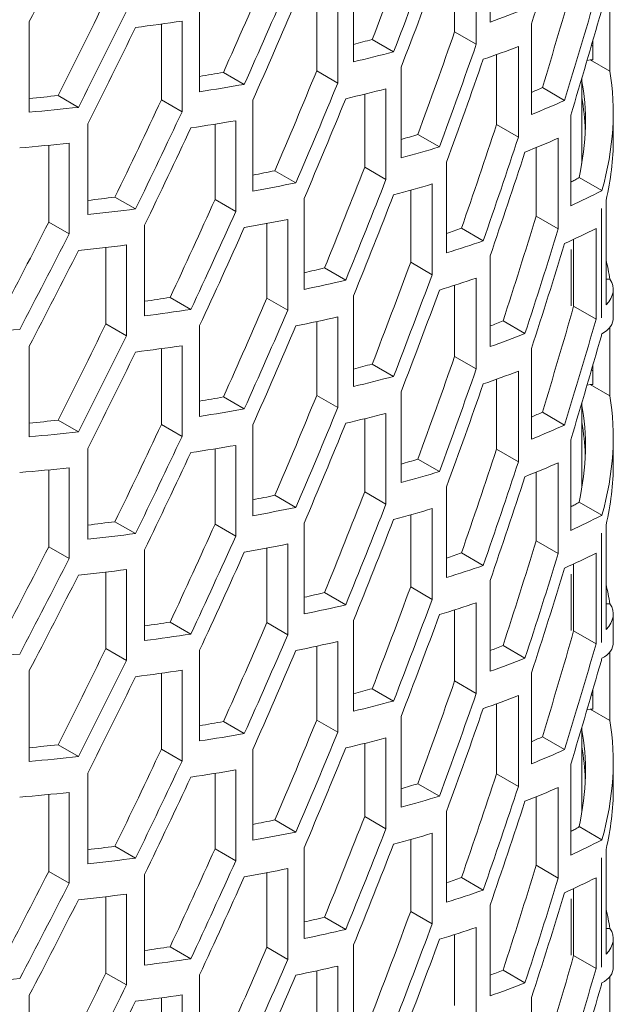
# Model space of a CAD drawing. Units: millimetres. Extents: x 11 to 403, y 11 to 287.
# Drawn here: x 354 to 357, y 80 to 86 of the extents above; entities that cross this region are included whole.
import ezdxf

# ---------------------------------------------------------------- set-up
doc = ezdxf.new("R2010")
doc.units = ezdxf.units.MM
doc.linetypes.add('PHANTOM', pattern=[12.7, 6.35, -1.27, 1.27, -1.27, 1.27, -1.27])

msp = doc.modelspace()

# ---------------------------------------------------------------- linework, layer by layer
at = {"color": 7, "linetype": 'Continuous', "lineweight": 15}
for p, q in [((356.38849, 85.68448), (356.38849, 86.17441)), ((356.31404, 86.05448), (356.31404, 85.56456)), ((356.19686, 85.6322), (356.19686, 86.01589)), ((355.65099, 85.46935), (355.65099, 85.95928)), ((355.56588, 85.84513), (355.56588, 85.3552)), ((354.81931, 85.30825), (354.81931, 85.79817)), ((355.45182, 85.42105), (355.45182, 85.81984)), ((357.03521, 85.78868), (357.03521, 85.419)), ((353.89937, 85.19806), (353.89937, 85.68798)), ((354.72447, 85.68964), (354.72447, 85.19972)), ((354.61289, 85.26413), (354.61289, 85.67381)), ((356.19686, 85.6322), (356.31404, 85.56456)), ((356.61212, 85.18526), (356.61212, 85.67519)), ((355.7518, 85.59041), (355.86699, 85.52391)), ((356.94394, 85.58605), (356.94394, 85.48061)), ((356.5412, 85.55285), (356.5412, 85.06292)), ((356.42282, 85.13126), (356.42282, 85.50854)), ((356.92848, 85.48061), (356.91179, 85.47614)), ((356.92848, 85.48061), (357.03521, 85.419)), ((356.94394, 85.48061), (356.92848, 85.48061)), ((354.94848, 85.41293), (355.06095, 85.34801)), ((355.45182, 85.42105), (355.56588, 85.3552)), ((355.9077, 84.9507), (355.9077, 85.44062)), ((356.88372, 84.92174), (356.88372, 85.3812)), ((355.826, 85.32451), (355.826, 84.83458)), ((356.67075, 85.33067), (356.79065, 85.26146)), ((354.05477, 85.2876), (354.1651, 85.22391)), ((354.61289, 85.26413), (354.72447, 85.19972)), ((355.10645, 84.77199), (355.10645, 85.26191)), ((355.71098, 84.90098), (355.71098, 85.29532)), ((357.05372, 85.05144), (357.05372, 85.20072)), ((355.01499, 85.15181), (355.01499, 84.66188)), ((356.82404, 84.69247), (356.82404, 85.18239)), ((354.21549, 84.64511), (354.21549, 85.13503)), ((354.90265, 84.72674), (354.90265, 85.13314)), ((356.42282, 85.13126), (356.5412, 85.06292)), ((355.9985, 85.07754), (356.11473, 85.01044)), ((356.75694, 85.05785), (356.75694, 84.56792)), ((354.00447, 84.60402), (354.00447, 85.0194)), ((354.11471, 85.03031), (354.11471, 84.54038)), ((356.63726, 84.63701), (356.63726, 85.00693)), ((355.22643, 84.88198), (355.33974, 84.81657)), ((355.71098, 84.90098), (355.826, 84.83458)), ((356.15351, 84.43829), (356.15351, 84.92822)), ((356.86877, 84.8459), (356.99242, 84.77452)), ((355.95942, 84.38744), (355.95942, 84.77677)), ((356.07548, 84.81036), (356.07548, 84.32044)), ((354.36235, 84.73958), (354.47334, 84.67551)), ((354.90265, 84.72674), (355.01499, 84.66188)), ((355.38382, 84.24141), (355.38382, 84.73133)), ((357.01484, 84.15728), (357.01484, 84.723)), ((355.2956, 84.61936), (355.2956, 84.12943)), ((356.63726, 84.63701), (356.75694, 84.56792)), ((354.00447, 84.60402), (354.11471, 84.54038)), ((354.52219, 84.09793), (354.52219, 84.58785)), ((355.18243, 84.19476), (355.18243, 84.59756)), ((356.23396, 84.57111), (356.35133, 84.50335)), ((356.96071, 84.57009), (356.96071, 84.08017)), ((356.83963, 84.15006), (356.83963, 84.51145)), ((354.31336, 84.05521), (354.31336, 84.46787)), ((354.42423, 84.48112), (354.42423, 83.9912)), ((356.38849, 83.93219), (356.38849, 84.42211)), ((355.49436, 84.35685), (355.60857, 84.29092)), ((355.95942, 84.38744), (356.07548, 84.32044)), ((356.31404, 84.30219), (356.31404, 83.81226)), ((357.01484, 84.29659), (357.03559, 84.29659)), ((356.19686, 83.8799), (356.19686, 84.2636)), ((354.66032, 84.19745), (354.77202, 84.13297)), ((355.18243, 84.19476), (355.2956, 84.12943)), ((355.65099, 83.71706), (355.65099, 84.20698)), ((357.05372, 84.09033), (357.05372, 84.23995)), ((356.83963, 84.15006), (356.96071, 84.08017)), ((355.56588, 84.09283), (355.56588, 83.6029)), ((354.31336, 84.05521), (354.42423, 83.9912)), ((354.81931, 83.55595), (354.81931, 84.04587)), ((355.45182, 83.66875), (355.45182, 84.06755)), ((356.45823, 84.07118), (356.57681, 84.00273)), ((357.03521, 84.03638), (357.03521, 83.6667)), ((353.89937, 83.44576), (353.89937, 83.93569)), ((354.72447, 83.93735), (354.72447, 83.44742)), ((354.61289, 83.51183), (354.61289, 83.92152)), ((356.19686, 83.8799), (356.31404, 83.81226)), ((356.61212, 83.43297), (356.61212, 83.92289)), ((355.7518, 83.83811), (355.86699, 83.77162)), ((356.94394, 83.83375), (356.94394, 83.72832)), ((356.5412, 83.80055), (356.5412, 83.31063)), ((356.42282, 83.37897), (356.42282, 83.75624)), ((356.92848, 83.72832), (356.91179, 83.72384)), ((356.92848, 83.72832), (357.03521, 83.6667)), ((356.94394, 83.72832), (356.92848, 83.72832)), ((354.94848, 83.66064), (355.06095, 83.59571)), ((355.45182, 83.66875), (355.56588, 83.6029)), ((355.9077, 83.1984), (355.9077, 83.68832)), ((356.88372, 83.16944), (356.88372, 83.6289)), ((355.826, 83.57221), (355.826, 83.08229)), ((356.67075, 83.57838), (356.79065, 83.50916)), ((354.05477, 83.5353), (354.1651, 83.47161)), ((354.61289, 83.51183), (354.72447, 83.44742)), ((355.10645, 83.01969), (355.10645, 83.50962)), ((355.71098, 83.14869), (355.71098, 83.54302)), ((357.05372, 83.29914), (357.05372, 83.44843)), ((355.01499, 83.39951), (355.01499, 82.90959)), ((356.82404, 82.94017), (356.82404, 83.4301)), ((354.21549, 82.89281), (354.21549, 83.38274)), ((354.90265, 82.97444), (354.90265, 83.38085)), ((356.42282, 83.37897), (356.5412, 83.31063)), ((355.9985, 83.32524), (356.11473, 83.25814)), ((356.75694, 83.30555), (356.75694, 82.81563)), ((354.00447, 82.85172), (354.00447, 83.26711)), ((354.11471, 83.27801), (354.11471, 82.78809)), ((356.63726, 82.88471), (356.63726, 83.25463)), ((355.22643, 83.12968), (355.33974, 83.06427)), ((355.71098, 83.14869), (355.826, 83.08229)), ((356.15351, 82.686), (356.15351, 83.17592)), ((356.86877, 83.09361), (356.99242, 83.02222)), ((355.95942, 82.63514), (355.95942, 83.02448)), ((356.07548, 83.05806), (356.07548, 82.56814)), ((354.36235, 82.98728), (354.47334, 82.92321)), ((354.90265, 82.97444), (355.01499, 82.90959)), ((355.38382, 82.48911), (355.38382, 82.97904)), ((357.01484, 82.40499), (357.01484, 82.9707)), ((355.2956, 82.86706), (355.2956, 82.37714)), ((356.63726, 82.88471), (356.75694, 82.81563)), ((354.00447, 82.85172), (354.11471, 82.78809)), ((354.52219, 82.34563), (354.52219, 82.83556)), ((355.18243, 82.44247), (355.18243, 82.84526)), ((356.23396, 82.81881), (356.35133, 82.75106)), ((356.96071, 82.81779), (356.96071, 82.32787)), ((356.83963, 82.39777), (356.83963, 82.75915)), ((354.31336, 82.30291), (354.31336, 82.71557)), ((354.42423, 82.72883), (354.42423, 82.2389)), ((356.38849, 82.17989), (356.38849, 82.66982)), ((355.49436, 82.60455), (355.60857, 82.53862)), ((355.95942, 82.63514), (356.07548, 82.56814)), ((356.31404, 82.54989), (356.31404, 82.05996)), ((357.01484, 82.54429), (357.03559, 82.54429)), ((356.19686, 82.12761), (356.19686, 82.5113)), ((354.66032, 82.44515), (354.77202, 82.38067)), ((355.18243, 82.44247), (355.2956, 82.37714)), ((355.65099, 81.96476), (355.65099, 82.45468)), ((357.05372, 82.33803), (357.05372, 82.48766)), ((356.83963, 82.39777), (356.96071, 82.32787)), ((355.56588, 82.34053), (355.56588, 81.85061)), ((354.31336, 82.30291), (354.42423, 82.2389)), ((354.81931, 81.80365), (354.81931, 82.29358)), ((355.45182, 81.91645), (355.45182, 82.31525)), ((356.45823, 82.31889), (356.57681, 82.25043)), ((357.03521, 82.28408), (357.03521, 81.9144)), ((353.89937, 81.69347), (353.89937, 82.18339)), ((354.61289, 81.75954), (354.61289, 82.16922)), ((354.72447, 82.18505), (354.72447, 81.69513)), ((356.61212, 81.68067), (356.61212, 82.17059)), ((356.19686, 82.12761), (356.31404, 82.05996)), ((355.7518, 82.08581), (355.86699, 82.01932)), ((356.94394, 82.08145), (356.94394, 81.97602)), ((356.5412, 82.04826), (356.5412, 81.55833)), ((356.42282, 81.62667), (356.42282, 82.00395)), ((356.92848, 81.97602), (356.91179, 81.97155)), ((356.92848, 81.97602), (357.03521, 81.9144)), ((356.94394, 81.97602), (356.92848, 81.97602)), ((354.94848, 81.90834), (355.06095, 81.84341)), ((355.45182, 81.91645), (355.56588, 81.85061)), ((355.9077, 81.4461), (355.9077, 81.93603)), ((356.88372, 81.41714), (356.88372, 81.8766)), ((355.826, 81.81991), (355.826, 81.32999)), ((356.67075, 81.82608), (356.79065, 81.75687)), ((354.05477, 81.78301), (354.1651, 81.71932)), ((354.61289, 81.75954), (354.72447, 81.69513)), ((355.10645, 81.2674), (355.10645, 81.75732)), ((355.71098, 81.39639), (355.71098, 81.79073)), ((357.05372, 81.54684), (357.05372, 81.69613)), ((355.01499, 81.64721), (355.01499, 81.15729)), ((356.82404, 81.18787), (356.82404, 81.6778)), ((354.21549, 81.14052), (354.21549, 81.63044)), ((354.90265, 81.22214), (354.90265, 81.62855)), ((356.42282, 81.62667), (356.5412, 81.55833)), ((355.9985, 81.57294), (356.11473, 81.50584)), ((356.75694, 81.55325), (356.75694, 81.06333)), ((354.00447, 81.09943), (354.00447, 81.51481)), ((354.11471, 81.52572), (354.11471, 81.03579)), ((356.63726, 81.13242), (356.63726, 81.50233)), ((355.22643, 81.37739), (355.33974, 81.31198)), ((355.71098, 81.39639), (355.826, 81.32999)), ((356.15351, 80.9337), (356.15351, 81.42363)), ((356.86877, 81.34131), (356.99242, 81.26993)), ((355.95942, 80.88284), (355.95942, 81.27218)), ((356.07548, 81.30577), (356.07548, 80.81584)), ((354.36235, 81.23499), (354.47334, 81.17092)), ((354.90265, 81.22214), (355.01499, 81.15729)), ((355.38382, 80.73682), (355.38382, 81.22674)), ((357.01484, 80.65269), (357.01484, 81.2184)), ((355.2956, 81.11476), (355.2956, 80.62484)), ((356.63726, 81.13242), (356.75694, 81.06333)), ((354.00447, 81.09943), (354.11471, 81.03579)), ((354.52219, 80.59334), (354.52219, 81.08326)), ((355.18243, 80.69017), (355.18243, 81.09297)), ((356.23396, 81.06651), (356.35133, 80.99876)), ((356.96071, 81.0655), (356.96071, 80.57557)), ((356.83963, 80.64547), (356.83963, 81.00685)), ((354.31336, 80.55061), (354.31336, 80.96327)), ((354.42423, 80.97653), (354.42423, 80.4866)), ((356.38849, 80.42759), (356.38849, 80.91752)), ((355.49436, 80.85226), (355.60857, 80.78633)), ((355.95942, 80.88284), (356.07548, 80.81584)), ((356.31404, 80.79759), (356.31404, 80.30767)), ((357.01484, 80.79199), (357.03559, 80.79199)), ((356.19686, 80.37531), (356.19686, 80.759)), ((357.05372, 80.58574), (357.05372, 80.73536)), ((354.66032, 80.69286), (354.77202, 80.62837)), ((355.18243, 80.69017), (355.2956, 80.62484)), ((355.65099, 80.21246), (355.65099, 80.70239)), ((356.83963, 80.64547), (356.96071, 80.57557)), ((355.56588, 80.58824), (355.56588, 80.09831)), ((354.31336, 80.55061), (354.42423, 80.4866)), ((354.81931, 80.05136), (354.81931, 80.54128)), ((355.45182, 80.16415), (355.45182, 80.56295)), ((356.45823, 80.56659), (356.57681, 80.49814)), ((357.03521, 80.53179), (357.03521, 80.16211)), ((353.89937, 79.94117), (353.89937, 80.43109)), ((354.61289, 80.00724), (354.61289, 80.41692)), ((354.72447, 80.43275), (354.72447, 79.94283)), ((356.61212, 79.92837), (356.61212, 80.4183))]:
    msp.add_line(p, q, dxfattribs=at)
at = {"color": 8, "linetype": 'PHANTOM', "lineweight": 0}
for p, q in [((356.98935, 84.67717), (356.98935, 84.08697)), ((356.82598, 84.45582), (356.82598, 84.15186)), ((356.98935, 82.92487), (356.98935, 82.33467)), ((356.82598, 82.70352), (356.82598, 82.39956)), ((356.98935, 81.17258), (356.98935, 80.58237)), ((356.82598, 80.95123), (356.82598, 80.64727))]:
    msp.add_line(p, q, dxfattribs=at)
at = {"color": 7, "linetype": 'Continuous', "lineweight": 15}
for centre, major_axis, ratio, start_param, end_param in [((325.73423, 84.68491), (27.41564, 25.07365), 0.6978748, 5.3955989, 5.4135632), ((325.73423, 91.11012), (27.41564, 25.07365), 0.6978748, 5.1914224, 5.2079996), ((325.73423, 86.62556), (27.2892, 24.95801), 0.6978748, 5.331217, 5.34872), ((325.73423, 86.62556), (27.41564, 25.07365), 0.6978748, 5.3292597, 5.3466669), ((325.73423, 88.37764), (27.2892, 24.95801), 0.6978748, 5.26962, 5.2866968), ((325.73423, 86.43699), (27.41564, 25.07365), 0.6978748, 5.3325996, 5.3500321), ((325.73423, 83.70506), (27.2892, 24.95801), 0.6978748, 5.4159997, 5.4342438), ((325.73423, 88.37764), (27.41564, 25.07365), 0.6978748, 5.2679895, 5.2849773), ((325.73423, 90.13027), (27.2892, 24.95801), 0.6978748, 5.2093236, 5.2260636), ((325.73423, 88.18962), (27.41564, 25.07365), 0.6978748, 5.2712357, 5.2882436), ((325.73423, 83.70506), (27.41564, 25.07365), 0.6978748, 5.4135632, 5.4316988), ((325.73423, 90.13027), (27.41564, 25.07365), 0.6978748, 5.2079996, 5.2246556), ((325.73423, 98.55433), (32.42828, -11.41807), 0.2183122, 6.0191809, 6.0369545), ((325.73423, 83.51649), (27.41564, 25.07365), 0.6978748, 5.4170398, 5.4348653), ((325.73423, 98.95007), (32.42828, -11.41807), 0.2183122, 5.8726647, 5.8894225), ((325.73423, 89.9417), (27.41564, 25.07365), 0.6978748, 5.2111987, 5.2278706), ((325.73423, 85.45714), (27.2892, 24.95801), 0.6978748, 5.352104, 5.3697721), ((325.73423, 98.55455), (32.27872, -11.36541), 0.2183122, 5.9677799, 5.9760111), ((325.73423, 98.55455), (32.42828, -11.41807), 0.2183122, 5.9567736, 5.9740538), ((325.73423, 85.45714), (27.41564, 25.07365), 0.6978748, 5.3500321, 5.3676016), ((325.73423, 98.3661), (32.42828, -11.41807), 0.2183122, 6.0157777, 6.0335219), ((355.40372, 84.9385), (1.64438, 0.51398), 0.2647105, 0.2842857, 0.298023), ((325.73423, 85.26912), (27.41564, 25.07365), 0.6978748, 5.3533869, 5.3709836), ((325.73423, 98.55443), (32.27872, -11.36541), 0.2183122, 5.9052425, 5.9144141), ((325.73423, 87.20977), (27.2892, 24.95801), 0.6978748, 5.2899804, 5.3071885), ((355.40372, 84.65069), (1.39085, 1.27203), 0.6978748, 5.4416631, 5.8650469), ((355.40372, 84.65069), (1.26441, 1.15639), 0.6978748, 5.4988038, 5.8856424), ((325.73423, 98.55443), (32.42828, -11.41807), 0.2183122, 5.8958967, 5.9127836), ((325.73423, 87.20977), (27.41564, 25.07365), 0.6978748, 5.2882436, 5.3053606), ((325.73423, 98.36598), (32.42828, -11.41807), 0.2183122, 5.953462, 5.9707186), ((325.73423, 97.97046), (32.27872, -11.36541), 0.2183122, 6.0547078, 6.0607938), ((325.73423, 98.55443), (32.27872, -11.36541), 0.2183122, 5.8442967, 5.8541177), ((325.73423, 88.96185), (27.2892, 24.95801), 0.6978748, 5.2292948, 5.2461381), ((325.73423, 87.0212), (27.41564, 25.07365), 0.6978748, 5.291529, 5.3086679), ((325.73423, 97.97046), (32.42828, -11.41807), 0.2183122, 6.040393, 6.0583573), ((355.40372, 85.05144), (1.5, 0), 0.9223985, 0.035999, 0.1633461), ((325.73423, 98.55443), (32.42828, -11.41807), 0.2183122, 5.8362165, 5.8527937), ((325.73423, 88.96185), (27.41564, 25.07365), 0.6978748, 5.2278706, 5.2446284), ((325.73423, 98.3662), (32.42828, -11.41807), 0.2183122, 5.8926579, 5.9095261), ((325.73423, 88.77362), (27.41564, 25.07365), 0.6978748, 5.2310888, 5.2478638), ((325.73423, 84.28927), (27.2892, 24.95801), 0.6978748, 5.3731733, 5.3910191), ((325.73423, 97.97034), (32.27872, -11.36541), 0.2183122, 5.9890801, 5.9968981), ((325.73423, 84.28927), (27.41564, 25.07365), 0.6978748, 5.3709836, 5.3887279), ((325.73423, 97.78189), (32.42828, -11.41807), 0.2183122, 6.0369545, 6.0548871), ((355.40372, 85.05144), (1.65, 0), 0.9223985, 6.0656749, 6.2831853), ((325.73423, 98.36608), (32.42828, -11.41807), 0.2183122, 5.8330495, 5.8496122), ((325.73423, 97.97034), (32.42828, -11.41807), 0.2183122, 5.9773937, 5.9948262), ((325.73423, 84.1007), (27.41564, 25.07365), 0.6978748, 5.3743868, 5.3921604), ((325.73423, 97.97034), (32.27872, -11.36541), 0.2183122, 5.9258756, 5.9347745), ((325.73423, 86.04135), (27.2892, 24.95801), 0.6978748, 5.3105136, 5.3278636), ((325.73423, 86.04135), (27.41564, 25.07365), 0.6978748, 5.3086679, 5.3259245), ((325.73423, 97.38625), (32.27872, -11.36541), 0.2183122, 6.0773056, 6.0796594), ((355.40372, 85.41281), (1.49559, -0.5266), 0.2183122, 6.0796594, 6.1435979), ((325.73423, 97.97034), (32.42828, -11.41807), 0.2183122, 5.9160298, 5.9330377), ((325.73423, 97.7821), (32.42828, -11.41807), 0.2183122, 5.9740538, 5.991461), ((355.40372, 85.41281), (1.64515, -0.57926), 0.2183122, 6.0796594, 6.0864572), ((325.73423, 97.97022), (32.27872, -11.36541), 0.2183122, 5.864461, 5.8740889), ((325.73423, 87.79377), (27.2892, 24.95801), 0.6978748, 5.2493901, 5.2663455), ((325.73423, 85.85312), (27.41564, 25.07365), 0.6978748, 5.3119795, 5.3292597), ((325.73423, 97.38625), (32.42828, -11.41807), 0.2183122, 6.0618339, 6.0796594), ((325.73423, 97.97022), (32.42828, -11.41807), 0.2183122, 5.8559928, 5.8726647), ((325.73423, 87.79377), (27.41564, 25.07365), 0.6978748, 5.2478638, 5.264732), ((325.73423, 97.78198), (32.42828, -11.41807), 0.2183122, 5.9127836, 5.9297714), ((325.73423, 83.12085), (27.2892, 24.95801), 0.6978748, 5.3944715, 5.412509), ((325.73423, 89.54585), (27.2892, 24.95801), 0.6978748, 5.1894809, 5.2061261), ((325.73423, 87.6052), (27.41564, 25.07365), 0.6978748, 5.2511026, 5.2679895), ((325.73423, 97.38625), (32.27872, -11.36541), 0.2183122, 6.0106318, 6.0179674), ((325.73423, 83.12085), (27.41564, 25.07365), 0.6978748, 5.3921604, 5.410093), ((325.73423, 97.19801), (32.42828, -11.41807), 0.2183122, 6.0583573, 6.0764929), ((325.73423, 89.54585), (27.41564, 25.07365), 0.6978748, 5.1882554, 5.2048181), ((325.73423, 97.78198), (32.42828, -11.41807), 0.2183122, 5.8527937, 5.8694497), ((325.73423, 97.38625), (32.42828, -11.41807), 0.2183122, 5.998181, 6.0157777), ((325.73423, 82.93262), (27.41564, 25.07365), 0.6978748, 5.3955989, 5.4135632), ((325.73423, 89.35783), (27.41564, 25.07365), 0.6978748, 5.1914224, 5.2079996), ((325.73423, 97.38613), (32.27872, -11.36541), 0.2183122, 5.9467196, 5.9553077), ((325.73423, 84.87327), (27.2892, 24.95801), 0.6978748, 5.331217, 5.34872), ((355.40372, 84.07159), (1.65, 0), 0.9223985, 0.1483809, 0.2175104), ((325.73423, 84.87327), (27.41564, 25.07365), 0.6978748, 5.3292597, 5.3466669), ((325.73423, 97.19789), (32.42828, -11.41807), 0.2183122, 5.9948262, 6.0123957), ((355.40372, 84.23995), (1.65, 0), 0.232177, 6.0656749, 6.4315662), ((325.73423, 97.38613), (32.42828, -11.41807), 0.2183122, 5.9363231, 5.953462), ((325.73423, 97.38635), (32.27872, -11.36541), 0.2183122, 5.8847713, 5.8941842), ((325.73423, 86.62535), (27.2892, 24.95801), 0.6978748, 5.26962, 5.2866968), ((325.73423, 84.68469), (27.41564, 25.07365), 0.6978748, 5.3325996, 5.3500321), ((325.73423, 81.95277), (27.2892, 24.95801), 0.6978748, 5.4159997, 5.4342438), ((325.73423, 97.38635), (32.42828, -11.41807), 0.2183122, 5.8758829, 5.8926579), ((325.73423, 86.62535), (27.41564, 25.07365), 0.6978748, 5.2679895, 5.2849773), ((325.73423, 97.19789), (32.42828, -11.41807), 0.2183122, 5.9330377, 5.9501547), ((355.40372, 84.64036), (1.64515, -0.57926), 0.2183122, 6.0864572, 6.3599027), ((325.73423, 88.37798), (27.2892, 24.95801), 0.6978748, 5.2093236, 5.2260636), ((325.73423, 86.43733), (27.41564, 25.07365), 0.6978748, 5.2712357, 5.2882436), ((325.73423, 96.80204), (32.27872, -11.36541), 0.2183122, 6.0324997, 6.0392656), ((325.73423, 81.95277), (27.41564, 25.07365), 0.6978748, 5.4135632, 5.4316988), ((325.73423, 97.38623), (32.42828, -11.41807), 0.2183122, 5.816559, 5.8330495), ((325.73423, 88.37798), (27.41564, 25.07365), 0.6978748, 5.2079996, 5.2246556), ((325.73423, 96.80204), (32.42828, -11.41807), 0.2183122, 6.0191809, 6.0369545), ((325.73423, 81.76419), (27.41564, 25.07365), 0.6978748, 5.4170398, 5.4348653), ((355.40372, 83.87824), (1.39085, 1.27203), 0.6978748, 5.4348653, 5.4416631), ((325.73423, 97.19777), (32.42828, -11.41807), 0.2183122, 5.8726647, 5.8894225), ((325.73423, 88.18941), (27.41564, 25.07365), 0.6978748, 5.2111987, 5.2278706), ((325.73423, 83.70485), (27.2892, 24.95801), 0.6978748, 5.352104, 5.3697721), ((325.73423, 96.80225), (32.27872, -11.36541), 0.2183122, 5.9677799, 5.9760111), ((325.73423, 96.80225), (32.42828, -11.41807), 0.2183122, 5.9567736, 5.9740538), ((325.73423, 83.70485), (27.41564, 25.07365), 0.6978748, 5.3500321, 5.3676016), ((325.73423, 96.6138), (32.42828, -11.41807), 0.2183122, 6.0157777, 6.0335219), ((355.40372, 83.1862), (1.64438, 0.51398), 0.2647105, 0.2842857, 0.298023), ((325.73423, 83.51683), (27.41564, 25.07365), 0.6978748, 5.3533869, 5.3709836), ((325.73423, 96.80214), (32.27872, -11.36541), 0.2183122, 5.9052425, 5.9144141), ((325.73423, 85.45748), (27.2892, 24.95801), 0.6978748, 5.2899804, 5.3071885), ((355.40372, 82.8984), (1.39085, 1.27203), 0.6978748, 5.4416631, 5.8650469), ((355.40372, 82.8984), (1.26441, 1.15639), 0.6978748, 5.4988038, 5.8856424), ((325.73423, 96.80214), (32.42828, -11.41807), 0.2183122, 5.8958967, 5.9127836), ((325.73423, 85.45748), (27.41564, 25.07365), 0.6978748, 5.2882436, 5.3053606), ((325.73423, 96.61368), (32.42828, -11.41807), 0.2183122, 5.953462, 5.9707186), ((325.73423, 96.21816), (32.27872, -11.36541), 0.2183122, 6.0547078, 6.0607938), ((325.73423, 96.80214), (32.27872, -11.36541), 0.2183122, 5.8442967, 5.8541177), ((325.73423, 87.20956), (27.2892, 24.95801), 0.6978748, 5.2292948, 5.2461381), ((325.73423, 85.26891), (27.41564, 25.07365), 0.6978748, 5.291529, 5.3086679), ((325.73423, 96.21816), (32.42828, -11.41807), 0.2183122, 6.040393, 6.0583573), ((355.40372, 83.29914), (1.5, 0), 0.9223985, 0.035999, 0.1633461), ((325.73423, 96.80214), (32.42828, -11.41807), 0.2183122, 5.8362165, 5.8527937), ((325.73423, 87.20956), (27.41564, 25.07365), 0.6978748, 5.2278706, 5.2446284), ((325.73423, 96.6139), (32.42828, -11.41807), 0.2183122, 5.8926579, 5.9095261), ((325.73423, 87.02132), (27.41564, 25.07365), 0.6978748, 5.2310888, 5.2478638), ((325.73423, 82.53698), (27.2892, 24.95801), 0.6978748, 5.3731733, 5.3910191), ((325.73423, 96.21804), (32.27872, -11.36541), 0.2183122, 5.9890801, 5.9968981), ((325.73423, 82.53698), (27.41564, 25.07365), 0.6978748, 5.3709836, 5.3887279), ((325.73423, 96.02959), (32.42828, -11.41807), 0.2183122, 6.0369545, 6.0548871), ((355.40372, 83.29914), (1.65, 0), 0.9223985, 6.0656749, 6.2831853), ((325.73423, 96.61378), (32.42828, -11.41807), 0.2183122, 5.8330495, 5.8496122), ((325.73423, 96.21804), (32.42828, -11.41807), 0.2183122, 5.9773937, 5.9948262), ((325.73423, 82.34841), (27.41564, 25.07365), 0.6978748, 5.3743868, 5.3921604), ((325.73423, 96.21804), (32.27872, -11.36541), 0.2183122, 5.9258756, 5.9347745), ((325.73423, 84.28906), (27.2892, 24.95801), 0.6978748, 5.3105136, 5.3278636), ((325.73423, 84.28906), (27.41564, 25.07365), 0.6978748, 5.3086679, 5.3259245), ((325.73423, 95.63395), (32.27872, -11.36541), 0.2183122, 6.0773056, 6.0796594), ((355.40372, 83.66051), (1.49559, -0.5266), 0.2183122, 6.0796594, 6.1435979), ((325.73423, 96.21804), (32.42828, -11.41807), 0.2183122, 5.9160298, 5.9330377), ((325.73423, 96.02981), (32.42828, -11.41807), 0.2183122, 5.9740538, 5.991461), ((325.73423, 95.63395), (32.42828, -11.41807), 0.2183122, 6.0618339, 6.0796594), ((355.40372, 83.66051), (1.64515, -0.57926), 0.2183122, 6.0796594, 6.0864572), ((325.73423, 96.21793), (32.27872, -11.36541), 0.2183122, 5.86439, 5.8740889), ((325.73423, 86.04147), (27.2892, 24.95801), 0.6978748, 5.2493901, 5.2663455), ((325.73423, 84.10082), (27.41564, 25.07365), 0.6978748, 5.3119795, 5.3292597), ((325.73423, 96.21793), (32.42828, -11.41807), 0.2183122, 5.8559928, 5.8726647), ((325.73423, 86.04147), (27.41564, 25.07365), 0.6978748, 5.2478638, 5.264732), ((325.73423, 96.02969), (32.42828, -11.41807), 0.2183122, 5.9127836, 5.9297714), ((325.73423, 81.36856), (27.2892, 24.95801), 0.6978748, 5.3944715, 5.412509), ((325.73423, 87.79355), (27.2892, 24.95801), 0.6978748, 5.1894809, 5.2061261), ((325.73423, 85.8529), (27.41564, 25.07365), 0.6978748, 5.2511026, 5.2679895), ((325.73423, 95.63395), (32.27872, -11.36541), 0.2183122, 6.0106318, 6.0179674), ((325.73423, 81.36856), (27.41564, 25.07365), 0.6978748, 5.3921604, 5.410093), ((325.73423, 95.44571), (32.42828, -11.41807), 0.2183122, 6.0583573, 6.0764929), ((325.73423, 87.79355), (27.41564, 25.07365), 0.6978748, 5.1882554, 5.2048181), ((325.73423, 96.02969), (32.42828, -11.41807), 0.2183122, 5.8527937, 5.8694497), ((325.73423, 95.63395), (32.42828, -11.41807), 0.2183122, 5.998181, 6.0157777), ((325.73423, 81.18032), (27.41564, 25.07365), 0.6978748, 5.3955989, 5.4135632), ((325.73423, 87.60553), (27.41564, 25.07365), 0.6978748, 5.1914224, 5.2079996), ((355.40372, 82.31929), (1.65, 0), 0.9223985, 0.1483809, 0.2175104), ((325.73423, 95.63383), (32.27872, -11.36541), 0.2183122, 5.9467196, 5.9553077), ((325.73423, 83.12097), (27.2892, 24.95801), 0.6978748, 5.331217, 5.34872), ((325.73423, 83.12097), (27.41564, 25.07365), 0.6978748, 5.3292597, 5.3466669), ((325.73423, 95.4456), (32.42828, -11.41807), 0.2183122, 5.9948262, 6.0123957), ((355.40372, 82.48766), (1.65, 0), 0.232177, 6.0656749, 6.4315662), ((325.73423, 95.63383), (32.42828, -11.41807), 0.2183122, 5.9363231, 5.953462), ((325.73423, 95.63405), (32.27872, -11.36541), 0.2183122, 5.8847713, 5.8941842), ((325.73423, 84.87305), (27.2892, 24.95801), 0.6978748, 5.26962, 5.2866968), ((325.73423, 82.9324), (27.41564, 25.07365), 0.6978748, 5.3325996, 5.3500321), ((325.73423, 80.20047), (27.2892, 24.95801), 0.6978748, 5.4159997, 5.4342438), ((325.73423, 95.63405), (32.42828, -11.41807), 0.2183122, 5.8758829, 5.8926579), ((325.73423, 84.87305), (27.41564, 25.07365), 0.6978748, 5.2679895, 5.2849773), ((325.73423, 95.4456), (32.42828, -11.41807), 0.2183122, 5.9330377, 5.9501547), ((355.40372, 82.88806), (1.64515, -0.57926), 0.2183122, 6.0864572, 6.3599027), ((325.73423, 86.62568), (27.2892, 24.95801), 0.6978748, 5.2093236, 5.2260636), ((325.73423, 84.68503), (27.41564, 25.07365), 0.6978748, 5.2712357, 5.2882436), ((325.73423, 95.04974), (32.27872, -11.36541), 0.2183122, 6.0324997, 6.0392656), ((325.73423, 80.20047), (27.41564, 25.07365), 0.6978748, 5.4135632, 5.4316988), ((325.73423, 95.63393), (32.42828, -11.41807), 0.2183122, 5.816559, 5.8330495), ((325.73423, 86.62568), (27.41564, 25.07365), 0.6978748, 5.2079996, 5.2246556), ((325.73423, 95.04974), (32.42828, -11.41807), 0.2183122, 6.0191809, 6.0369545), ((325.73423, 80.0119), (27.41564, 25.07365), 0.6978748, 5.4170398, 5.4348653), ((355.40372, 82.12595), (1.39085, 1.27203), 0.6978748, 5.4348653, 5.4416631), ((325.73423, 95.44548), (32.42828, -11.41807), 0.2183122, 5.8726647, 5.8894225), ((325.73423, 86.43711), (27.41564, 25.07365), 0.6978748, 5.2111987, 5.2278706), ((325.73423, 81.95255), (27.2892, 24.95801), 0.6978748, 5.352104, 5.3697721), ((325.73423, 95.04996), (32.27872, -11.36541), 0.2183122, 5.9677799, 5.9760111), ((325.73423, 95.04996), (32.42828, -11.41807), 0.2183122, 5.9567736, 5.9740538), ((325.73423, 81.95255), (27.41564, 25.07365), 0.6978748, 5.3500321, 5.3676016), ((325.73423, 94.8615), (32.42828, -11.41807), 0.2183122, 6.0157777, 6.0335219), ((355.40372, 81.4339), (1.64438, 0.51398), 0.2647105, 0.2842857, 0.298023), ((325.73423, 81.76453), (27.41564, 25.07365), 0.6978748, 5.3533869, 5.3709836), ((325.73423, 95.04984), (32.27872, -11.36541), 0.2183122, 5.9052425, 5.9144141), ((325.73423, 83.70518), (27.2892, 24.95801), 0.6978748, 5.2899804, 5.3071885), ((355.40372, 81.1461), (1.39085, 1.27203), 0.6978748, 5.4416631, 5.8650469), ((325.73423, 83.70518), (27.41564, 25.07365), 0.6978748, 5.2882436, 5.3053606), ((355.40372, 81.1461), (1.26441, 1.15639), 0.6978748, 5.4988038, 5.8856424), ((325.73423, 95.04984), (32.42828, -11.41807), 0.2183122, 5.8958967, 5.9127836), ((325.73423, 94.86138), (32.42828, -11.41807), 0.2183122, 5.953462, 5.9707186), ((325.73423, 94.46586), (32.27872, -11.36541), 0.2183122, 6.0547078, 6.0607938), ((325.73423, 95.04984), (32.27872, -11.36541), 0.2183122, 5.8442967, 5.8541177), ((325.73423, 85.45726), (27.2892, 24.95801), 0.6978748, 5.2292948, 5.2461381), ((325.73423, 83.51661), (27.41564, 25.07365), 0.6978748, 5.291529, 5.3086679), ((325.73423, 94.46586), (32.42828, -11.41807), 0.2183122, 6.040393, 6.0583573), ((355.40372, 81.54684), (1.5, 0), 0.9223985, 0.035999, 0.1633461), ((325.73423, 95.04984), (32.42828, -11.41807), 0.2183122, 5.8362165, 5.8527937), ((325.73423, 85.45726), (27.41564, 25.07365), 0.6978748, 5.2278706, 5.2446284), ((325.73423, 94.8616), (32.42828, -11.41807), 0.2183122, 5.8926579, 5.9095261), ((325.73423, 85.26902), (27.41564, 25.07365), 0.6978748, 5.2310888, 5.2478638), ((325.73423, 80.78468), (27.2892, 24.95801), 0.6978748, 5.3731733, 5.3910191), ((325.73423, 94.46575), (32.27872, -11.36541), 0.2183122, 5.9890801, 5.9968981), ((325.73423, 80.78468), (27.41564, 25.07365), 0.6978748, 5.3709836, 5.3887279), ((325.73423, 94.27729), (32.42828, -11.41807), 0.2183122, 6.0369545, 6.0548871), ((355.40372, 81.54684), (1.65, 0), 0.9223985, 6.0656749, 6.2831853), ((325.73423, 94.86148), (32.42828, -11.41807), 0.2183122, 5.8330495, 5.8496122), ((325.73423, 94.46575), (32.42828, -11.41807), 0.2183122, 5.9773937, 5.9948262), ((325.73423, 80.59611), (27.41564, 25.07365), 0.6978748, 5.3743868, 5.3921604), ((325.73423, 94.46575), (32.27872, -11.36541), 0.2183122, 5.9258756, 5.9347745), ((325.73423, 82.53676), (27.2892, 24.95801), 0.6978748, 5.3105136, 5.3278636), ((325.73423, 82.53676), (27.41564, 25.07365), 0.6978748, 5.3086679, 5.3259245), ((325.73423, 93.88165), (32.27872, -11.36541), 0.2183122, 6.0773056, 6.0796594), ((355.40372, 81.90822), (1.49559, -0.5266), 0.2183122, 6.0796594, 6.1435979), ((325.73423, 94.46575), (32.42828, -11.41807), 0.2183122, 5.9160298, 5.9330377), ((325.73423, 94.27751), (32.42828, -11.41807), 0.2183122, 5.9740538, 5.991461), ((325.73423, 93.88165), (32.42828, -11.41807), 0.2183122, 6.0618339, 6.0796594), ((355.40372, 81.90822), (1.64515, -0.57926), 0.2183122, 6.0796594, 6.0864572), ((325.73423, 94.46563), (32.27872, -11.36541), 0.2183122, 5.864461, 5.8740889), ((325.73423, 84.28917), (27.2892, 24.95801), 0.6978748, 5.2493901, 5.2663455), ((325.73423, 82.34852), (27.41564, 25.07365), 0.6978748, 5.3119795, 5.3292597), ((325.73423, 94.46563), (32.42828, -11.41807), 0.2183122, 5.8559928, 5.8726647), ((325.73423, 84.28917), (27.41564, 25.07365), 0.6978748, 5.2478638, 5.264732), ((325.73423, 94.27739), (32.42828, -11.41807), 0.2183122, 5.9127836, 5.9297714), ((325.73423, 79.61626), (27.2892, 24.95801), 0.6978748, 5.3944715, 5.412509), ((325.73423, 86.04125), (27.2892, 24.95801), 0.6978748, 5.1894809, 5.2061261), ((325.73423, 84.1006), (27.41564, 25.07365), 0.6978748, 5.2511026, 5.2679895), ((325.73423, 93.88165), (32.27872, -11.36541), 0.2183122, 6.0106318, 6.0179674), ((325.73423, 79.61626), (27.41564, 25.07365), 0.6978748, 5.3921604, 5.410093), ((325.73423, 93.69342), (32.42828, -11.41807), 0.2183122, 6.0583573, 6.0764929), ((325.73423, 86.04125), (27.41564, 25.07365), 0.6978748, 5.1882554, 5.2048181), ((325.73423, 85.85323), (27.41564, 25.07365), 0.6978748, 5.1914224, 5.2079996), ((325.73423, 94.27739), (32.42828, -11.41807), 0.2183122, 5.8527937, 5.8694497), ((325.73423, 93.88165), (32.42828, -11.41807), 0.2183122, 5.998181, 6.0157777), ((325.73423, 79.42802), (27.41564, 25.07365), 0.6978748, 5.3955989, 5.4135632), ((355.40372, 80.56699), (1.65, 0), 0.9223985, 0.1483809, 0.2175104), ((325.73423, 93.88154), (32.27872, -11.36541), 0.2183122, 5.9467196, 5.9553077), ((325.73423, 81.36867), (27.2892, 24.95801), 0.6978748, 5.331217, 5.34872), ((325.73423, 81.36867), (27.41564, 25.07365), 0.6978748, 5.3292597, 5.3466669), ((325.73423, 93.6933), (32.42828, -11.41807), 0.2183122, 5.9948262, 6.0123957), ((355.40372, 80.73536), (1.65, 0), 0.232177, 6.0656749, 6.4315662), ((325.73423, 93.88154), (32.42828, -11.41807), 0.2183122, 5.9363231, 5.953462), ((325.73423, 93.88175), (32.27872, -11.36541), 0.2183122, 5.8847713, 5.8941842), ((325.73423, 83.12075), (27.2892, 24.95801), 0.6978748, 5.26962, 5.2866968), ((325.73423, 81.1801), (27.41564, 25.07365), 0.6978748, 5.3325996, 5.3500321), ((325.73423, 93.88175), (32.42828, -11.41807), 0.2183122, 5.8758829, 5.8926579), ((325.73423, 78.44817), (27.2892, 24.95801), 0.6978748, 5.4159997, 5.4342438), ((325.73423, 83.12075), (27.41564, 25.07365), 0.6978748, 5.2679895, 5.2849773), ((325.73423, 93.6933), (32.42828, -11.41807), 0.2183122, 5.9330377, 5.9501547), ((325.73423, 78.44817), (27.41564, 25.07365), 0.6978748, 5.4135632, 5.4316988), ((355.40372, 81.13577), (1.64515, -0.57926), 0.2183122, 6.0864572, 6.3599027), ((325.73423, 84.87338), (27.2892, 24.95801), 0.6978748, 5.2093236, 5.2260636), ((325.73423, 82.93273), (27.41564, 25.07365), 0.6978748, 5.2712357, 5.2882436), ((325.73423, 93.29744), (32.27872, -11.36541), 0.2183122, 6.0324997, 6.0392656), ((325.73423, 93.88164), (32.42828, -11.41807), 0.2183122, 5.816559, 5.8330495), ((325.73423, 84.87338), (27.41564, 25.07365), 0.6978748, 5.2079996, 5.2246556), ((325.73423, 93.29744), (32.42828, -11.41807), 0.2183122, 6.0191809, 6.0369545), ((325.73423, 78.2596), (27.41564, 25.07365), 0.6978748, 5.4170398, 5.4348653), ((355.40372, 80.37365), (1.39085, 1.27203), 0.6978748, 5.4348653, 5.4416631), ((325.73423, 93.69318), (32.42828, -11.41807), 0.2183122, 5.8726647, 5.8894225), ((325.73423, 84.68481), (27.41564, 25.07365), 0.6978748, 5.2111987, 5.2278706)]:
    msp.add_ellipse(centre, major_axis=major_axis, ratio=ratio, start_param=start_param, end_param=end_param, dxfattribs=at)

doc.saveas('drawing.dxf')
